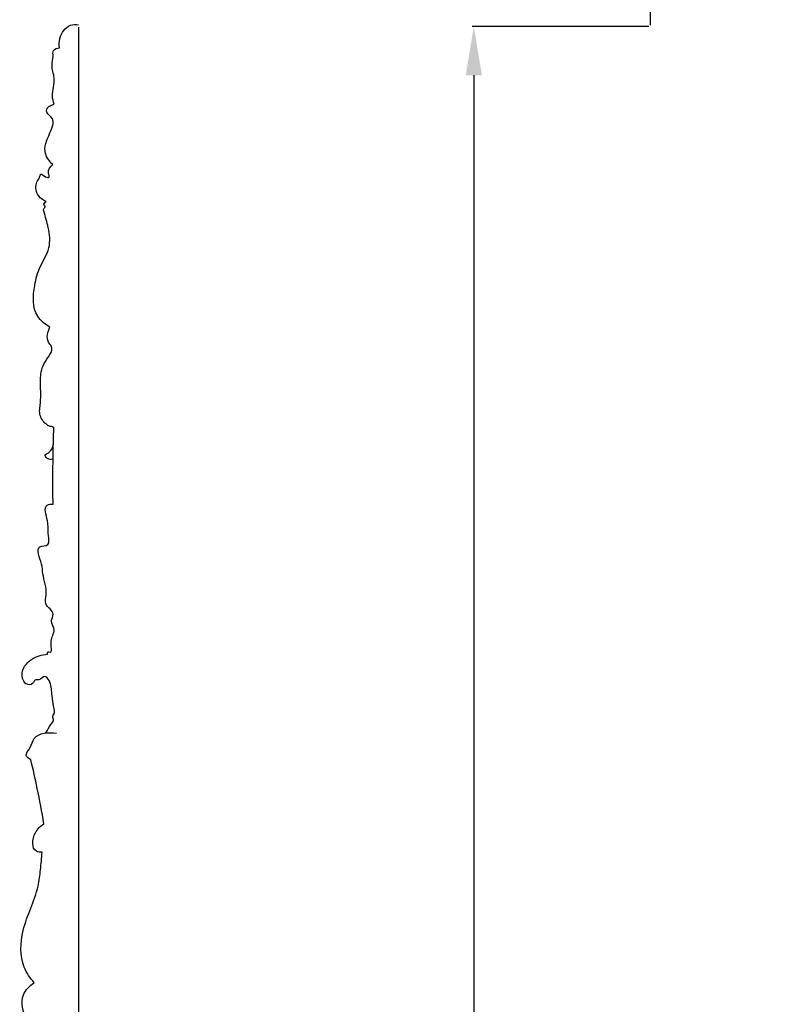
# Model space of a CAD drawing. Units: millimetres. Extents: x -1664 to -90, y -797 to 829.
# Drawn here: x -842 to -612, y 171 to 474 of the extents above; entities that cross this region are included whole.
import ezdxf

# ---------------------------------------------------------------- set-up
doc = ezdxf.new("R2010")
doc.units = ezdxf.units.MM
doc.header["$MEASUREMENT"] = 0
doc.layers.add('кривые', color=7, linetype='Continuous', true_color=0xffffff)
doc.styles.add('Arial', font='arial.ttf')
doc.dimstyles.new('Stavros', dxfattribs={"dimtxt": 15, "dimasz": 15, "dimexe": 0.5, "dimexo": 0.5, "dimgap": 2, "dimtad": 1, "dimtoh": 1, "dimdec": 0, "dimzin": 1, "dimdsep": 46, "dimtxsty": 'Arial', "dimcen": 0.5, "dimazin": 0, "dimtfac": 1, "dimtdec": 4, "dimtix": 1, "dimtmove": 1, "dimatfit": 3, "dimfxl": 0, "dimtolj": 1, "dimtzin": 1, "dimarcsym": 0})

# ---------------------------------------------------------------- blocks, each defined once
blk = doc.blocks.new('*D6')
at = {"layer": 'Defpoints', "color": 0}
for p in [(-647.14, 472.19), (-701.56, -492.83), (-647.14, -492.83)]:
    blk.add_point(p, dxfattribs=at)
at = {"layer": 'кривые', "color": 0, "lineweight": -2}
for p, q in [((-647.64, 472.19), (-702.06, 472.19)), ((-701.56, 457.19), (-701.56, -477.83)), ((-647.64, -492.83), (-702.06, -492.83))]:
    blk.add_line(p, q, dxfattribs=at)
at = {"layer": 'кривые', "color": 0}
for points in [[(-699.06, 457.19), (-704.06, 457.19), (-701.56, 472.19)], [(-704.06, -477.83), (-699.06, -477.83), (-701.56, -492.83)]]:
    blk.add_solid(points, dxfattribs=at)
at = {"layer": 'кривые', "color": 0, "insert": (-711.22, -10.32), "char_height": 15, "attachment_point": 5, "rotation": 90, "style": 'Arial'}
blk.add_mtext('\\A1;965', dxfattribs=at)
blk = doc.blocks.new('*D7')
at = {"layer": 'Defpoints', "color": 0}
for p in [(-372.14, 502.11), (-647.14, 472.19), (-372.14, 472.19)]:
    blk.add_point(p, dxfattribs=at)
at = {"layer": 'кривые', "color": 0, "lineweight": -2}
for p, q in [((-647.14, 472.69), (-647.14, 502.61)), ((-632.14, 502.11), (-387.14, 502.11)), ((-372.14, 472.69), (-372.14, 502.61))]:
    blk.add_line(p, q, dxfattribs=at)
at = {"layer": 'кривые', "color": 0}
for points in [[(-632.14, 504.61), (-632.14, 499.61), (-647.14, 502.11)], [(-387.14, 499.61), (-387.14, 504.61), (-372.14, 502.11)]]:
    blk.add_solid(points, dxfattribs=at)
at = {"layer": 'кривые', "color": 0, "insert": (-509.64, 511.77), "char_height": 15, "attachment_point": 5, "style": 'Arial'}
blk.add_mtext('\\A1;275', dxfattribs=at)

msp = doc.modelspace()

# ---------------------------------------------------------------- linework, layer by layer
at = {"layer": 'кривые'}
msp.add_line((-823.4, 472.05), (-823.4, -404.25), dxfattribs=at)
for points, knots in [([(-829.26, 465.64), (-829.41, 466.6), (-829.36, 469.34), (-826.91, 472.85), (-824.2, 472.87), (-823.4, 472.75)], [130.825149, 130.825149, 130.825149, 130.825149, 133.453439, 138.170095, 140.362894, 140.362894, 140.362894, 140.362894]), ([(-830.92, 448.24), (-831.16, 449.06), (-831.84, 451.77), (-830.18, 455.82), (-831.96, 459.94), (-830.99, 462.63), (-831.53, 465.13), (-829.93, 465.6), (-829.26, 465.64)], [113.942692, 113.942692, 113.942692, 113.942692, 116.245946, 121.33773, 124.923356, 127.420583, 129.029093, 130.825149, 130.825149, 130.825149, 130.825149]), ([(-831.29, 429.67), (-832.29, 430.58), (-834.69, 433.75), (-832.54, 438.56), (-830.35, 443.67), (-832.97, 445.15), (-833.54, 447.2), (-831.91, 448.04), (-830.92, 448.24)], [94.832624, 94.832624, 94.832624, 94.832624, 98.484418, 104.378969, 108.438559, 110.768799, 111.219937, 113.942692, 113.942692, 113.942692, 113.942692]), ([(-833.36, 418.28), (-834.41, 418.73), (-836.51, 420.25), (-836.75, 423.9), (-835.39, 425.4), (-835.07, 427.29), (-833.85, 425.84), (-832.05, 425.53), (-833.16, 427.85), (-832, 429), (-831.29, 429.67)], [79.622742, 79.622742, 79.622742, 79.622742, 82.710548, 86.127444, 87.705456, 88.52976, 90.0793, 91.033873, 92.17389, 94.832624, 94.832624, 94.832624, 94.832624]), ([(-832.17, 379.53), (-833.64, 380.36), (-837.76, 383.61), (-837.32, 391.41), (-835.47, 398.34), (-831.79, 403.71), (-832.42, 410.03), (-833.66, 413.77), (-834.28, 416.07), (-833.37, 416.75), (-834.43, 417.28), (-833.72, 418.02), (-833.36, 418.28)], [41.840978, 41.840978, 41.840978, 41.840978, 46.41007, 55.009807, 60.42072, 66.175166, 71.869847, 76.559349, 77.20843, 78.049264, 78.441298, 79.622742, 79.622742, 79.622742, 79.622742]), ([(-831.14, 343.02), (-830.93, 344.44), (-831.22, 346.03), (-830.84, 348.85), (-832.18, 348.87), (-833.75, 349.77), (-835.79, 352.23), (-834.74, 357.24), (-835.3, 362.61), (-834.7, 368.48), (-830.47, 372.55), (-833.55, 375.68), (-832.88, 378.17), (-832.17, 379.53)], [6.342339, 6.342339, 6.342339, 6.342339, 10.23086, 11.476612, 12.306448, 13.25069, 16.473847, 19.960378, 26.374414, 31.041298, 36.275294, 37.678314, 41.840978, 41.840978, 41.840978, 41.840978]), ([(-831.22, 324.9), (-831.26, 328.01), (-831.27, 332.63), (-831.22, 340.56), (-831.09, 345.37), (-830.97, 348.66)], [81.894976, 81.894976, 81.894976, 81.894976, 90.315386, 94.399263, 103.32394, 103.32394, 103.32394, 103.32394]), ([(-831.22, 338.77), (-831.88, 338.66), (-832.93, 338.73), (-834.18, 340.29), (-831.81, 340.91), (-831.42, 342.24), (-831.14, 343.02)], [0, 0, 0, 0, 1.788336, 2.708857, 4.095288, 6.342339, 6.342339, 6.342339, 6.342339]), ([(-832.96, 278.65), (-833.01, 278.9), (-833.03, 279.73), (-831.55, 278.77), (-832.05, 282.42), (-831.53, 283.92), (-830.48, 286.65), (-832.4, 288.59), (-830.25, 291.72), (-834.2, 293.67), (-832.75, 298.36), (-834.45, 302.43), (-834.53, 306.97), (-837.24, 312.31), (-832.03, 311.9), (-832.94, 316.24), (-832.45, 319.39), (-834.59, 324.84), (-831.83, 324.95), (-831.22, 324.9)], [35.268193, 35.268193, 35.268193, 35.268193, 35.969754, 36.642271, 38.201652, 41.823269, 42.805318, 45.610848, 47.495097, 51.086654, 53.531392, 59.468329, 62.196941, 66.994827, 69.234243, 71.796671, 75.855606, 80.232899, 81.894976, 81.894976, 81.894976, 81.894976]), ([(-830.74, 260.44), (-830.93, 262.46), (-831.73, 265.91), (-831.69, 269.69), (-833.86, 272.56), (-835.17, 270.46), (-836.85, 270.98), (-837.23, 269.48), (-839.72, 268.79), (-841.75, 273.19), (-838.25, 277.48), (-834.66, 278.57), (-832.96, 278.65)], [6.167341, 6.167341, 6.167341, 6.167341, 11.655434, 15.425521, 17.050487, 18.959982, 19.987054, 20.75644, 22.464033, 25.41807, 30.666165, 35.268193, 35.268193, 35.268193, 35.268193]), ([(-833.48, 254.39), (-832.9, 255.25), (-832.38, 256.63), (-830.82, 258.22), (-831.53, 259.4), (-831.06, 260.12), (-830.74, 260.44)], [0, 0, 0, 0, 2.798349, 4.315355, 4.926743, 6.167341, 6.167341, 6.167341, 6.167341]), ([(-838.1, 246.12), (-838.67, 246.4), (-840.29, 247.6), (-837.84, 249.95), (-837.23, 254.34), (-832.47, 254.72), (-830.17, 254.29)], [212.338799, 212.338799, 212.338799, 212.338799, 214.041711, 216.50515, 219.312338, 225.638167, 225.638167, 225.638167, 225.638167]), ([(-834.06, 226.34), (-834.65, 230.01), (-835.86, 236.63), (-837.37, 243.2), (-838.1, 246.12)], [194.135858, 194.135858, 194.135858, 194.135858, 204.18137, 212.338799, 212.338799, 212.338799, 212.338799]), ([(-834.62, 217.64), (-835.21, 217.62), (-838.02, 217.82), (-837.42, 223.66), (-835.14, 225.67), (-834.06, 226.34)], [184.004564, 184.004564, 184.004564, 184.004564, 185.593521, 190.707984, 194.135858, 194.135858, 194.135858, 194.135858]), ([(-837.02, 177.38), (-838.29, 178.78), (-841.59, 183.62), (-841.13, 194.92), (-836.02, 204), (-835.07, 212.34), (-834.72, 215.83), (-834.62, 217.64)], [146.148583, 146.148583, 146.148583, 146.148583, 151.267725, 161.484159, 174.498441, 179.105346, 184.004564, 184.004564, 184.004564, 184.004564]), ([(-837.14, 163.3), (-838, 164.08), (-840.34, 166.95), (-841.72, 173.19), (-838.41, 176.45), (-837.02, 177.38)], [131.57075, 131.57075, 131.57075, 131.57075, 134.709282, 141.626449, 146.148583, 146.148583, 146.148583, 146.148583])]:
    msp.add_open_spline(points, degree=3, knots=knots, dxfattribs=at)

# ---------------------------------------------------------------- dimensions: what is measured, and where the dimension line sits
dim = msp.add_linear_dim(base=(-372.14, 502.11), p1=(-647.14, 472.19), p2=(-372.14, 472.19), dimstyle='Stavros', dxfattribs=at)
dim.commit()
dim.dimension.update_dxf_attribs({"geometry": '*D7', "text_midpoint": (-509.64, 511.77)})
dim = msp.add_linear_dim(base=(-701.56, -492.83), p1=(-647.14, 472.19), p2=(-647.14, -492.83), angle=270, dimstyle='Stavros', dxfattribs=at)
dim.commit()
dim.dimension.update_dxf_attribs({"geometry": '*D6', "text_midpoint": (-711.22, -10.32)})

doc.saveas('drawing.dxf')
